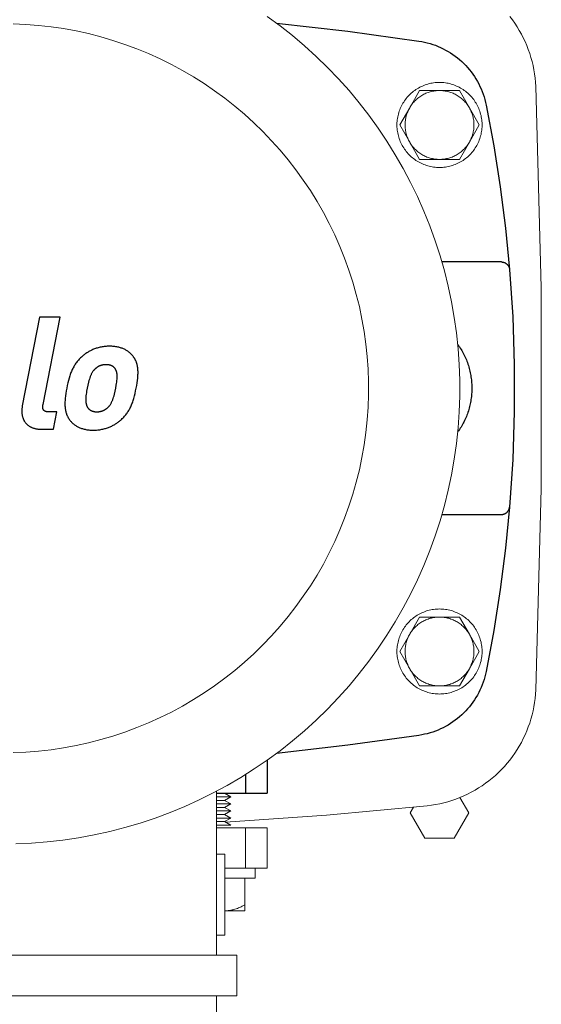
# Model space of a CAD drawing. Units: millimetres. Extents: x -1409 to 3648, y -2200 to 3276.
# Drawn here: x 834 to 963, y 2569 to 2812 of the extents above; entities that cross this region are included whole.
import ezdxf

# ---------------------------------------------------------------- set-up
doc = ezdxf.new("R2010")
doc.units = ezdxf.units.MM
for name, color, linetype, lineweight, true_color in [('Make2D$Visible$Curves$0', 254, 'Continuous', 0, 0xbebebe), ('Make2D$Visible$Curves$3DCPCOLOR253', 7, 'Continuous', 0, 0xadadad), ('Make2D$Visible$Curves$3DCPCOLOR254', 7, 'Continuous', 0, 0xd6d6d6)]:
    doc.layers.add(name, color=color, linetype=linetype, lineweight=lineweight, true_color=true_color)
for name, color, linetype, true_color in [('Make2D$Visible$Curves$1', 7, 'Continuous', 0x000000), ('Make2D$Visible$Curves$2', 7, 'Continuous', 0x000000), ('Make2D$Visible$Curves$3', 7, 'Continuous', 0x000000)]:
    doc.layers.add(name, color=color, linetype=linetype, true_color=true_color)

msp = doc.modelspace()

# ---------------------------------------------------------------- linework, layer by layer
at = {"layer": 'Make2D$Visible$Curves$0', "color": 126, "true_color": 0x008060}
for points in [[(832.34, 2630.74), (835.46, 2630.88), (838.58, 2631.12), (841.68, 2631.47), (844.77, 2631.93), (847.85, 2632.5), (850.9, 2633.17), (853.92, 2633.95), (856.92, 2634.83), (859.88, 2635.82), (862.81, 2636.91), (865.7, 2638.09), (868.55, 2639.38), (871.35, 2640.77), (874.1, 2642.25), (876.79, 2643.83), (879.43, 2645.5), (882.01, 2647.26), (884.53, 2649.11), (886.98, 2651.05), (889.37, 2653.07), (891.68, 2655.17), (893.92, 2657.35), (896.08, 2659.6), (898.16, 2661.93), (900.16, 2664.34), (902.07, 2666.8), (903.9, 2669.34), (905.64, 2671.93), (907.28, 2674.59), (908.84, 2677.3), (910.3, 2680.06), (911.66, 2682.87), (912.92, 2685.73), (914.09, 2688.63), (915.15, 2691.57), (916.11, 2694.54), (916.97, 2697.54), (917.72, 2700.58), (918.36, 2703.63), (918.9, 2706.71), (919.34, 2709.8), (919.66, 2712.91), (919.88, 2716.03), (919.99, 2719.15), (919.99, 2722.27), (919.88, 2725.4), (919.66, 2728.51), (919.34, 2731.62), (918.9, 2734.71), (918.36, 2737.79), (917.72, 2740.85), (916.97, 2743.88), (916.11, 2746.88), (915.15, 2749.86), (914.09, 2752.79), (912.92, 2755.69), (911.66, 2758.55), (910.3, 2761.36), (908.84, 2764.12), (907.28, 2766.83), (905.64, 2769.49), (903.9, 2772.08), (902.07, 2774.62), (900.16, 2777.09), (898.16, 2779.49), (896.08, 2781.82), (893.92, 2784.07), (891.68, 2786.25), (889.37, 2788.36), (886.98, 2790.37), (884.53, 2792.31), (882.01, 2794.16), (879.43, 2795.92), (876.79, 2797.59), (874.1, 2799.17), (871.35, 2800.65), (868.55, 2802.04), (865.7, 2803.33), (862.81, 2804.52), (859.88, 2805.61), (856.92, 2806.59), (853.92, 2807.47), (850.9, 2808.25), (847.85, 2808.92), (844.77, 2809.49), (841.68, 2809.95), (838.58, 2810.3), (835.46, 2810.55), (832.34, 2810.68)], [(832.93, 2608.25), (836.83, 2608.42), (840.72, 2608.72), (844.6, 2609.16), (848.47, 2609.74), (852.31, 2610.44), (856.12, 2611.29), (859.9, 2612.26), (863.65, 2613.36), (867.35, 2614.59), (871.01, 2615.95), (874.63, 2617.44), (878.18, 2619.05), (881.68, 2620.78), (885.12, 2622.64), (888.49, 2624.61), (891.79, 2626.7), (895.02, 2628.9), (898.16, 2631.21), (901.23, 2633.63), (904.21, 2636.16), (907.1, 2638.78), (909.89, 2641.51), (912.59, 2644.33), (915.2, 2647.24), (917.69, 2650.24), (920.09, 2653.33), (922.37, 2656.5), (924.54, 2659.74), (926.6, 2663.06), (928.55, 2666.45), (930.37, 2669.9), (932.07, 2673.41), (933.65, 2676.98), (935.11, 2680.61), (936.44, 2684.28), (937.64, 2688), (938.71, 2691.75), (939.65, 2695.54), (940.46, 2699.36), (941.13, 2703.21), (941.67, 2707.08), (942.08, 2710.96), (942.35, 2714.86), (942.48, 2718.76), (942.48, 2722.66), (942.35, 2726.57), (942.08, 2730.46), (941.67, 2734.35), (941.13, 2738.21), (940.46, 2742.06), (939.65, 2745.88), (938.71, 2749.67), (937.64, 2753.43), (936.44, 2757.14), (935.11, 2760.81), (933.65, 2764.44), (932.07, 2768.01), (930.37, 2771.52), (928.55, 2774.98), (926.6, 2778.36), (924.54, 2781.68), (922.37, 2784.93), (920.09, 2788.09), (917.69, 2791.18), (915.2, 2794.18), (912.59, 2797.09), (909.89, 2799.91), (907.1, 2802.64), (904.21, 2805.27), (901.23, 2807.79), (898.16, 2810.21), (895.02, 2812.52)], [(882.5, 2580.71), (882.5, 2621.21)], [(882.5, 2605.71), (884.5, 2605.71)], [(884.5, 2585.71), (884.5, 2605.71)], [(884.5, 2585.71), (882.5, 2585.71)], [(772.5, 2580.71), (887.5, 2580.71)], [(887.5, 2570.71), (887.5, 2580.71)], [(772.5, 2570.71), (887.5, 2570.71)], [(882.5, 2560.71), (882.5, 2570.71)]]:
    msp.add_lwpolyline(points, dxfattribs=at)
at = {"layer": 'Make2D$Visible$Curves$0', "color": 0}
for points in [[(937.5, 2796.21), (937.14, 2796.2), (936.78, 2796.19), (936.41, 2796.15), (936.05, 2796.11), (935.7, 2796.06), (935.34, 2795.99), (934.99, 2795.91), (934.64, 2795.81), (934.29, 2795.71), (933.95, 2795.59), (933.61, 2795.46), (933.27, 2795.32), (932.94, 2795.17), (932.62, 2795.01), (932.3, 2794.83), (931.99, 2794.65), (931.69, 2794.45), (931.39, 2794.25), (931.1, 2794.03), (930.81, 2793.81), (930.54, 2793.57), (930.27, 2793.33), (930.01, 2793.07), (929.76, 2792.81), (929.52, 2792.54), (929.29, 2792.26), (929.07, 2791.97), (928.86, 2791.68), (928.66, 2791.37), (928.47, 2791.07), (928.29, 2790.75), (928.12, 2790.43), (927.96, 2790.1), (927.82, 2789.77), (927.68, 2789.43), (927.56, 2789.09), (927.45, 2788.75), (927.35, 2788.4), (927.26, 2788.05), (927.19, 2787.69), (927.13, 2787.34), (927.08, 2786.98), (927.04, 2786.62), (927.01, 2786.25), (927, 2785.89), (927, 2785.53), (927.01, 2785.17), (927.04, 2784.81), (927.08, 2784.45), (927.13, 2784.09), (927.19, 2783.73), (927.26, 2783.37), (927.35, 2783.02), (927.45, 2782.67), (927.56, 2782.33), (927.68, 2781.99), (927.82, 2781.65), (927.96, 2781.32), (928.12, 2780.99), (928.29, 2780.67), (928.47, 2780.36), (928.66, 2780.05), (928.86, 2779.75), (929.07, 2779.45), (929.29, 2779.16), (929.52, 2778.88), (929.76, 2778.61), (930.01, 2778.35), (930.27, 2778.1), (930.54, 2777.85), (930.81, 2777.62), (931.1, 2777.39), (931.39, 2777.17), (931.69, 2776.97), (931.99, 2776.77), (932.3, 2776.59), (932.62, 2776.41), (932.94, 2776.25), (933.27, 2776.1), (933.61, 2775.96), (933.95, 2775.83), (934.29, 2775.71), (934.64, 2775.61), (934.99, 2775.52), (935.34, 2775.44), (935.7, 2775.37), (936.05, 2775.31), (936.41, 2775.27), (936.78, 2775.24), (937.14, 2775.22), (937.5, 2775.21)], [(937.5, 2775.21), (937.86, 2775.22), (938.22, 2775.24), (938.59, 2775.27), (938.95, 2775.31), (939.3, 2775.37), (939.66, 2775.44), (940.01, 2775.52), (940.36, 2775.61), (940.71, 2775.71), (941.05, 2775.83), (941.39, 2775.96), (941.73, 2776.1), (942.06, 2776.25), (942.38, 2776.41), (942.7, 2776.59), (943.01, 2776.77), (943.31, 2776.97), (943.61, 2777.17), (943.9, 2777.39), (944.19, 2777.62), (944.46, 2777.85), (944.73, 2778.1), (944.99, 2778.35), (945.24, 2778.61), (945.48, 2778.88), (945.71, 2779.16), (945.93, 2779.45), (946.14, 2779.75), (946.34, 2780.05), (946.53, 2780.36), (946.71, 2780.67), (946.88, 2780.99), (947.04, 2781.32), (947.18, 2781.65), (947.32, 2781.99), (947.44, 2782.33), (947.55, 2782.67), (947.65, 2783.02), (947.74, 2783.37), (947.81, 2783.73), (947.87, 2784.09), (947.92, 2784.45), (947.96, 2784.81), (947.99, 2785.17), (948, 2785.53), (948, 2785.89), (947.99, 2786.25), (947.96, 2786.62), (947.92, 2786.98), (947.87, 2787.34), (947.81, 2787.69), (947.74, 2788.05), (947.65, 2788.4), (947.55, 2788.75), (947.44, 2789.09), (947.32, 2789.43), (947.18, 2789.77), (947.04, 2790.1), (946.88, 2790.43), (946.71, 2790.75), (946.53, 2791.07), (946.34, 2791.37), (946.14, 2791.68), (945.93, 2791.97), (945.71, 2792.26), (945.48, 2792.54), (945.24, 2792.81), (944.99, 2793.07), (944.73, 2793.33), (944.46, 2793.57), (944.19, 2793.81), (943.9, 2794.03), (943.61, 2794.25), (943.31, 2794.45), (943.01, 2794.65), (942.7, 2794.83), (942.38, 2795.01), (942.06, 2795.17), (941.73, 2795.32), (941.39, 2795.46), (941.05, 2795.59), (940.71, 2795.71), (940.36, 2795.81), (940.01, 2795.91), (939.66, 2795.99), (939.3, 2796.06), (938.95, 2796.11), (938.59, 2796.15), (938.22, 2796.19), (937.86, 2796.2), (937.5, 2796.21)], [(937.5, 2666.21), (937.14, 2666.2), (936.78, 2666.19), (936.41, 2666.15), (936.05, 2666.11), (935.7, 2666.06), (935.34, 2665.99), (934.99, 2665.91), (934.64, 2665.81), (934.29, 2665.71), (933.95, 2665.59), (933.61, 2665.46), (933.27, 2665.32), (932.94, 2665.17), (932.62, 2665.01), (932.3, 2664.83), (931.99, 2664.65), (931.69, 2664.45), (931.39, 2664.25), (931.1, 2664.03), (930.81, 2663.81), (930.54, 2663.57), (930.27, 2663.33), (930.01, 2663.07), (929.76, 2662.81), (929.52, 2662.54), (929.29, 2662.26), (929.07, 2661.97), (928.86, 2661.68), (928.66, 2661.37), (928.47, 2661.07), (928.29, 2660.75), (928.12, 2660.43), (927.96, 2660.1), (927.82, 2659.77), (927.68, 2659.43), (927.56, 2659.09), (927.45, 2658.75), (927.35, 2658.4), (927.26, 2658.05), (927.19, 2657.69), (927.13, 2657.34), (927.08, 2656.98), (927.04, 2656.62), (927.01, 2656.25), (927, 2655.89), (927, 2655.53), (927.01, 2655.17), (927.04, 2654.81), (927.08, 2654.45), (927.13, 2654.09), (927.19, 2653.73), (927.26, 2653.37), (927.35, 2653.02), (927.45, 2652.67), (927.56, 2652.33), (927.68, 2651.99), (927.82, 2651.65), (927.96, 2651.32), (928.12, 2650.99), (928.29, 2650.67), (928.47, 2650.36), (928.66, 2650.05), (928.86, 2649.75), (929.07, 2649.45), (929.29, 2649.16), (929.52, 2648.88), (929.76, 2648.61), (930.01, 2648.35), (930.27, 2648.1), (930.54, 2647.85), (930.81, 2647.62), (931.1, 2647.39), (931.39, 2647.17), (931.69, 2646.97), (931.99, 2646.77), (932.3, 2646.59), (932.62, 2646.41), (932.94, 2646.25), (933.27, 2646.1), (933.61, 2645.96), (933.95, 2645.83), (934.29, 2645.71), (934.64, 2645.61), (934.99, 2645.52), (935.34, 2645.44), (935.7, 2645.37), (936.05, 2645.31), (936.41, 2645.27), (936.78, 2645.24), (937.14, 2645.22), (937.5, 2645.21)], [(937.5, 2645.21), (937.86, 2645.22), (938.22, 2645.24), (938.59, 2645.27), (938.95, 2645.31), (939.3, 2645.37), (939.66, 2645.44), (940.01, 2645.52), (940.36, 2645.61), (940.71, 2645.71), (941.05, 2645.83), (941.39, 2645.96), (941.73, 2646.1), (942.06, 2646.25), (942.38, 2646.41), (942.7, 2646.59), (943.01, 2646.77), (943.31, 2646.97), (943.61, 2647.17), (943.9, 2647.39), (944.19, 2647.62), (944.46, 2647.85), (944.73, 2648.1), (944.99, 2648.35), (945.24, 2648.61), (945.48, 2648.88), (945.71, 2649.16), (945.93, 2649.45), (946.14, 2649.75), (946.34, 2650.05), (946.53, 2650.36), (946.71, 2650.67), (946.88, 2650.99), (947.04, 2651.32), (947.18, 2651.65), (947.32, 2651.99), (947.44, 2652.33), (947.55, 2652.67), (947.65, 2653.02), (947.74, 2653.37), (947.81, 2653.73), (947.87, 2654.09), (947.92, 2654.45), (947.96, 2654.81), (947.99, 2655.17), (948, 2655.53), (948, 2655.89), (947.99, 2656.25), (947.96, 2656.62), (947.92, 2656.98), (947.87, 2657.34), (947.81, 2657.69), (947.74, 2658.05), (947.65, 2658.4), (947.55, 2658.75), (947.44, 2659.09), (947.32, 2659.43), (947.18, 2659.77), (947.04, 2660.1), (946.88, 2660.43), (946.71, 2660.75), (946.53, 2661.07), (946.34, 2661.37), (946.14, 2661.68), (945.93, 2661.97), (945.71, 2662.26), (945.48, 2662.54), (945.24, 2662.81), (944.99, 2663.07), (944.73, 2663.33), (944.46, 2663.57), (944.19, 2663.81), (943.9, 2664.03), (943.61, 2664.25), (943.31, 2664.45), (943.01, 2664.65), (942.7, 2664.83), (942.38, 2665.01), (942.06, 2665.17), (941.73, 2665.32), (941.39, 2665.46), (941.05, 2665.59), (940.71, 2665.71), (940.36, 2665.81), (940.01, 2665.91), (939.66, 2665.99), (939.3, 2666.06), (938.95, 2666.11), (938.59, 2666.15), (938.22, 2666.19), (937.86, 2666.2), (937.5, 2666.21)], [(882.5, 2620.71), (882.5, 2620.71)], [(884.48, 2620.71), (886, 2619.84)], [(882.5, 2619.84), (886, 2619.84)], [(882.5, 2618.96), (884.48, 2618.96)], [(886, 2619.84), (884.48, 2618.96)], [(884.48, 2618.96), (886, 2618.09)], [(882.5, 2618.09), (886, 2618.09)], [(882.5, 2617.21), (884.48, 2617.21)], [(882.5, 2616.34), (886, 2616.34)], [(886, 2618.09), (884.48, 2617.21)], [(884.48, 2617.21), (886, 2616.34)], [(886, 2616.34), (884.48, 2615.46)], [(882.5, 2615.46), (884.48, 2615.46)], [(882.5, 2614.59), (886, 2614.59)], [(882.5, 2613.71), (884.48, 2613.71)], [(884.48, 2615.46), (886, 2614.59)], [(886, 2614.59), (884.48, 2613.71)], [(884.48, 2613.71), (886, 2612.84)], [(882.5, 2612.84), (886, 2612.84)], [(889.5, 2599.71), (889.5, 2593.18)], [(884.75, 2591.71), (884.62, 2591.71), (884.5, 2591.72)], [(884.5, 2591.71), (884.75, 2591.71)], [(889.5, 2593.18), (889.17, 2593), (888.85, 2592.83), (888.54, 2592.67), (888.23, 2592.53), (887.93, 2592.39), (887.63, 2592.28), (887.33, 2592.17), (887.04, 2592.07), (886.75, 2591.99), (886.6, 2591.95), (886.46, 2591.91), (886.32, 2591.88), (886.17, 2591.85), (886.03, 2591.83), (885.89, 2591.8), (885.75, 2591.78), (885.6, 2591.76), (885.46, 2591.75), (885.32, 2591.73), (885.18, 2591.72), (885.04, 2591.72), (884.89, 2591.71), (884.75, 2591.71)], [(884.75, 2591.71), (889.5, 2591.71)], [(889.5, 2591.71), (889.5, 2593.18)]]:
    msp.add_lwpolyline(points, dxfattribs=at)
at = {"layer": 'Make2D$Visible$Curves$1', "color": 251, "true_color": 0x545454}
for points in [[(897.3, 2810.86), (914.9, 2808.87), (932.44, 2806.43)], [(932.44, 2806.43), (933.13, 2806.31), (933.81, 2806.17), (934.49, 2806), (935.16, 2805.81), (935.82, 2805.6), (936.48, 2805.37), (937.13, 2805.11), (937.77, 2804.83), (938.39, 2804.53), (939.01, 2804.2), (939.62, 2803.86), (940.21, 2803.49), (940.79, 2803.11), (941.36, 2802.7), (941.91, 2802.27), (942.45, 2801.83), (942.97, 2801.37), (943.47, 2800.88), (943.96, 2800.39), (944.43, 2799.87), (944.88, 2799.34), (945.31, 2798.79), (945.73, 2798.23), (946.12, 2797.66), (946.49, 2797.07), (946.85, 2796.47), (947.18, 2795.85), (947.49, 2795.23), (947.77, 2794.59), (948.04, 2793.95), (948.28, 2793.29), (948.5, 2792.63), (948.7, 2791.96), (948.87, 2791.29), (949.02, 2790.61)], [(949.02, 2790.61), (950.9, 2780.53), (952.49, 2770.41), (953.78, 2760.24), (954.78, 2750.04)], [(952.79, 2751.88), (938.1, 2751.88)], [(952.79, 2751.88), (952.86, 2751.88), (952.93, 2751.87), (953, 2751.87), (953.06, 2751.86), (953.13, 2751.85), (953.2, 2751.83), (953.27, 2751.82), (953.33, 2751.8), (953.4, 2751.78), (953.47, 2751.76), (953.53, 2751.73), (953.59, 2751.71), (953.66, 2751.68), (953.72, 2751.65), (953.78, 2751.61), (953.84, 2751.58), (953.9, 2751.54), (953.95, 2751.5), (954.01, 2751.46), (954.06, 2751.42), (954.12, 2751.37), (954.17, 2751.33), (954.22, 2751.28), (954.26, 2751.23), (954.31, 2751.18), (954.35, 2751.12), (954.4, 2751.07), (954.44, 2751.01), (954.47, 2750.95), (954.51, 2750.89), (954.55, 2750.83), (954.58, 2750.77), (954.61, 2750.71), (954.63, 2750.65), (954.66, 2750.58), (954.68, 2750.52), (954.7, 2750.45), (954.72, 2750.38), (954.74, 2750.32), (954.75, 2750.25), (954.77, 2750.18), (954.77, 2750.11), (954.78, 2750.04)], [(954.78, 2750.04), (955.56, 2738.32), (955.95, 2726.58), (955.95, 2714.84), (955.56, 2703.1), (954.78, 2691.38)], [(941.98, 2731.47), (942.2, 2731.19), (942.41, 2730.9), (942.61, 2730.61), (942.81, 2730.31), (943, 2730), (943.18, 2729.69), (943.36, 2729.37), (943.53, 2729.05), (943.69, 2728.72), (943.85, 2728.39), (943.99, 2728.06), (944.14, 2727.72), (944.27, 2727.37), (944.4, 2727.03), (944.52, 2726.68), (944.63, 2726.33), (944.74, 2725.98), (944.83, 2725.62), (944.92, 2725.27), (945.01, 2724.91), (945.08, 2724.55), (945.15, 2724.2), (945.21, 2723.84), (945.27, 2723.49), (945.32, 2723.13), (945.36, 2722.78), (945.39, 2722.43), (945.42, 2722.08), (945.44, 2721.74), (945.45, 2721.39), (945.47, 2720.71)], [(945.47, 2720.71), (945.45, 2720.03), (945.44, 2719.69), (945.42, 2719.34), (945.39, 2718.99), (945.36, 2718.64), (945.32, 2718.29), (945.27, 2717.93), (945.21, 2717.58), (945.15, 2717.22), (945.08, 2716.87), (945.01, 2716.51), (944.92, 2716.16), (944.83, 2715.8), (944.74, 2715.45), (944.63, 2715.09), (944.52, 2714.74), (944.4, 2714.4), (944.27, 2714.05), (944.14, 2713.71), (943.99, 2713.37), (943.85, 2713.03), (943.69, 2712.7), (943.53, 2712.37), (943.36, 2712.05), (943.18, 2711.73), (943, 2711.42), (942.81, 2711.11), (942.61, 2710.81), (942.41, 2710.52), (942.2, 2710.23), (941.98, 2709.95)], [(954.78, 2691.38), (953.78, 2681.18), (952.49, 2671.01), (950.9, 2660.89), (949.02, 2650.81)], [(952.79, 2689.54), (952.86, 2689.55), (952.93, 2689.55), (953, 2689.56), (953.06, 2689.56), (953.13, 2689.57), (953.2, 2689.59), (953.27, 2689.6), (953.33, 2689.62), (953.4, 2689.64), (953.47, 2689.66), (953.53, 2689.69), (953.59, 2689.71), (953.66, 2689.74), (953.72, 2689.77), (953.78, 2689.81), (953.84, 2689.84), (953.9, 2689.88), (953.95, 2689.92), (954.01, 2689.96), (954.06, 2690), (954.12, 2690.05), (954.17, 2690.1), (954.22, 2690.14), (954.26, 2690.2), (954.31, 2690.25), (954.35, 2690.3), (954.4, 2690.36), (954.44, 2690.41), (954.47, 2690.47), (954.51, 2690.53), (954.55, 2690.59), (954.58, 2690.65), (954.61, 2690.71), (954.63, 2690.78), (954.66, 2690.84), (954.68, 2690.91), (954.7, 2690.97), (954.72, 2691.04), (954.74, 2691.11), (954.75, 2691.17), (954.77, 2691.24), (954.77, 2691.31), (954.78, 2691.38)], [(938.1, 2689.54), (952.79, 2689.54)], [(949.02, 2650.81), (948.87, 2650.13), (948.7, 2649.46), (948.5, 2648.79), (948.28, 2648.13), (948.04, 2647.47), (947.77, 2646.83), (947.49, 2646.19), (947.18, 2645.57), (946.85, 2644.96), (946.49, 2644.35), (946.12, 2643.77), (945.73, 2643.19), (945.31, 2642.63), (944.88, 2642.08), (944.43, 2641.55), (943.96, 2641.04), (943.47, 2640.54), (942.97, 2640.06), (942.45, 2639.59), (941.91, 2639.15), (941.36, 2638.72), (940.79, 2638.32), (940.21, 2637.93), (939.62, 2637.56), (939.01, 2637.22), (938.39, 2636.89), (937.77, 2636.59), (937.13, 2636.31), (936.48, 2636.06), (935.82, 2635.82), (935.16, 2635.61), (934.49, 2635.42), (933.81, 2635.26), (933.13, 2635.11), (932.44, 2635)], [(932.44, 2635), (914.9, 2632.55), (897.3, 2630.56)]]:
    msp.add_lwpolyline(points, dxfattribs=at)
at = {"layer": 'Make2D$Visible$Curves$2', "color": 7, "true_color": 0xffffff}
for points in [[(838.82, 2738.26), (834.57, 2716.38)], [(843.87, 2738.26), (838.82, 2738.26)], [(839.68, 2716.69), (843.87, 2738.26)], [(856.09, 2731.07), (855.81, 2731.07), (855.54, 2731.06), (855.27, 2731.04), (855.01, 2731.02), (854.74, 2730.99), (854.49, 2730.95), (854.24, 2730.91), (853.99, 2730.87), (853.74, 2730.82), (853.51, 2730.76), (853.27, 2730.7), (853.04, 2730.63), (852.82, 2730.56), (852.59, 2730.48), (852.38, 2730.4), (852.16, 2730.32), (851.96, 2730.23), (851.75, 2730.14), (851.55, 2730.05), (851.36, 2729.95), (851.17, 2729.85), (850.98, 2729.74), (850.8, 2729.64), (850.62, 2729.53), (850.45, 2729.42), (850.28, 2729.3), (850.11, 2729.19), (849.95, 2729.07), (849.8, 2728.95), (849.64, 2728.83), (849.5, 2728.71), (849.35, 2728.58)], [(861.9, 2728.58), (861.81, 2728.71), (861.71, 2728.83), (861.6, 2728.95), (861.49, 2729.07), (861.38, 2729.19), (861.26, 2729.3), (861.13, 2729.42), (861, 2729.53), (860.86, 2729.64), (860.72, 2729.74), (860.57, 2729.85), (860.42, 2729.95), (860.26, 2730.05), (860.1, 2730.14), (859.93, 2730.23), (859.75, 2730.32), (859.57, 2730.4), (859.38, 2730.48), (859.19, 2730.56), (858.99, 2730.63), (858.78, 2730.7), (858.57, 2730.76), (858.35, 2730.82), (858.12, 2730.87), (857.89, 2730.91), (857.65, 2730.95), (857.41, 2730.99), (857.16, 2731.02), (856.9, 2731.04), (856.64, 2731.06), (856.37, 2731.07), (856.09, 2731.07)], [(849.35, 2728.58), (849.15, 2728.4), (848.96, 2728.22), (848.77, 2728.04), (848.59, 2727.85), (848.41, 2727.66), (848.25, 2727.46), (848.09, 2727.27), (847.93, 2727.07), (847.78, 2726.86), (847.64, 2726.65), (847.5, 2726.44), (847.37, 2726.22), (847.24, 2726), (847.12, 2725.78), (847, 2725.55), (846.89, 2725.31), (846.78, 2725.07), (846.68, 2724.83), (846.57, 2724.57), (846.48, 2724.32), (846.38, 2724.06), (846.29, 2723.79), (846.12, 2723.23), (845.96, 2722.65), (845.81, 2722.04), (845.67, 2721.4), (845.54, 2720.73)], [(862.67, 2720.73), (862.79, 2721.4), (862.9, 2722.04), (862.99, 2722.65), (863.05, 2723.23), (863.08, 2723.51), (863.1, 2723.79), (863.11, 2724.06), (863.12, 2724.32), (863.13, 2724.57), (863.12, 2724.83), (863.11, 2725.07), (863.1, 2725.31), (863.08, 2725.55), (863.05, 2725.78), (863.01, 2726), (862.97, 2726.22), (862.92, 2726.44), (862.9, 2726.55), (862.87, 2726.65), (862.84, 2726.76), (862.81, 2726.86), (862.77, 2726.96), (862.74, 2727.07), (862.7, 2727.17), (862.66, 2727.27), (862.62, 2727.36), (862.58, 2727.46), (862.53, 2727.56), (862.48, 2727.66), (862.43, 2727.75), (862.38, 2727.85), (862.33, 2727.94), (862.28, 2728.04), (862.22, 2728.13), (862.16, 2728.22), (862.1, 2728.31), (862.04, 2728.4), (861.97, 2728.49), (861.9, 2728.58)], [(852.7, 2725.63), (852.65, 2725.58), (852.59, 2725.53), (852.53, 2725.48), (852.48, 2725.42), (852.42, 2725.37), (852.37, 2725.31), (852.32, 2725.26), (852.27, 2725.2), (852.22, 2725.14), (852.17, 2725.09), (852.12, 2725.03), (852.08, 2724.97), (851.99, 2724.84), (851.9, 2724.72), (851.82, 2724.58), (851.74, 2724.45), (851.66, 2724.31), (851.59, 2724.17), (851.52, 2724.03), (851.45, 2723.88), (851.39, 2723.73), (851.33, 2723.57), (851.27, 2723.42), (851.21, 2723.26), (851.11, 2722.93), (851.01, 2722.59), (850.91, 2722.23), (850.74, 2721.5), (850.59, 2720.73)], [(855.21, 2726.52), (855.11, 2726.52), (855.02, 2726.52), (854.93, 2726.51), (854.84, 2726.51), (854.75, 2726.5), (854.66, 2726.49), (854.58, 2726.48), (854.49, 2726.46), (854.4, 2726.45), (854.32, 2726.43), (854.24, 2726.41), (854.16, 2726.39), (854.08, 2726.37), (854, 2726.35), (853.92, 2726.32), (853.84, 2726.29), (853.76, 2726.26), (853.69, 2726.23), (853.61, 2726.2), (853.54, 2726.17), (853.46, 2726.13), (853.39, 2726.09), (853.32, 2726.05), (853.25, 2726.01), (853.18, 2725.97), (853.11, 2725.93), (853.04, 2725.88), (852.97, 2725.83), (852.9, 2725.78), (852.84, 2725.73), (852.77, 2725.68), (852.7, 2725.63)], [(857.4, 2725.63), (857.36, 2725.68), (857.31, 2725.73), (857.27, 2725.78), (857.22, 2725.83), (857.17, 2725.88), (857.11, 2725.93), (857.06, 2725.97), (857.01, 2726.01), (856.95, 2726.05), (856.89, 2726.09), (856.83, 2726.13), (856.77, 2726.17), (856.71, 2726.2), (856.64, 2726.23), (856.58, 2726.26), (856.51, 2726.29), (856.44, 2726.32), (856.37, 2726.35), (856.3, 2726.37), (856.22, 2726.39), (856.15, 2726.41), (856.07, 2726.43), (855.99, 2726.45), (855.91, 2726.46), (855.83, 2726.48), (855.75, 2726.49), (855.66, 2726.5), (855.57, 2726.51), (855.49, 2726.51), (855.39, 2726.52), (855.3, 2726.52), (855.21, 2726.52)], [(857.62, 2720.73), (857.76, 2721.5), (857.82, 2721.87), (857.88, 2722.23), (857.92, 2722.59), (857.95, 2722.93), (857.97, 2723.09), (857.97, 2723.26), (857.98, 2723.42), (857.98, 2723.57), (857.98, 2723.73), (857.97, 2723.88), (857.97, 2724.03), (857.95, 2724.17), (857.93, 2724.31), (857.92, 2724.38), (857.91, 2724.45), (857.9, 2724.52), (857.88, 2724.58), (857.87, 2724.65), (857.85, 2724.72), (857.83, 2724.78), (857.82, 2724.84), (857.79, 2724.9), (857.77, 2724.97), (857.75, 2725.03), (857.73, 2725.09), (857.7, 2725.14), (857.67, 2725.2), (857.64, 2725.26), (857.62, 2725.31), (857.58, 2725.37), (857.55, 2725.42), (857.52, 2725.48), (857.48, 2725.53), (857.44, 2725.58), (857.4, 2725.63)], [(845.54, 2720.73), (845.41, 2720.05), (845.3, 2719.41), (845.22, 2718.79), (845.15, 2718.21), (845.12, 2717.92), (845.1, 2717.65), (845.09, 2717.38), (845.08, 2717.11), (845.07, 2716.86), (845.08, 2716.6), (845.09, 2716.36), (845.1, 2716.12), (845.12, 2715.88), (845.15, 2715.65), (845.19, 2715.42), (845.23, 2715.2), (845.27, 2714.98), (845.3, 2714.88), (845.33, 2714.77), (845.36, 2714.67), (845.39, 2714.56), (845.43, 2714.46), (845.46, 2714.36), (845.5, 2714.26), (845.54, 2714.16), (845.58, 2714.06), (845.62, 2713.96), (845.67, 2713.86), (845.72, 2713.77), (845.76, 2713.67), (845.82, 2713.58), (845.87, 2713.48), (845.92, 2713.39), (845.98, 2713.3), (846.04, 2713.2), (846.1, 2713.11), (846.16, 2713.02), (846.23, 2712.93), (846.3, 2712.84)], [(850.59, 2720.73), (850.44, 2719.96), (850.38, 2719.59), (850.33, 2719.22), (850.28, 2718.87), (850.25, 2718.52), (850.24, 2718.36), (850.23, 2718.19), (850.22, 2718.03), (850.22, 2717.87), (850.22, 2717.71), (850.23, 2717.56), (850.24, 2717.41), (850.25, 2717.26), (850.27, 2717.12), (850.28, 2717.05), (850.29, 2716.98), (850.3, 2716.91), (850.32, 2716.85), (850.33, 2716.78), (850.35, 2716.71), (850.37, 2716.65), (850.38, 2716.58), (850.4, 2716.52), (850.43, 2716.46), (850.45, 2716.4), (850.47, 2716.34), (850.5, 2716.28), (850.53, 2716.22), (850.55, 2716.16), (850.58, 2716.11), (850.61, 2716.05), (850.65, 2716), (850.68, 2715.95), (850.72, 2715.89), (850.75, 2715.84), (850.79, 2715.79)], [(855.49, 2715.79), (855.55, 2715.84), (855.61, 2715.89), (855.67, 2715.95), (855.72, 2716), (855.77, 2716.05), (855.83, 2716.11), (855.88, 2716.16), (855.93, 2716.22), (855.98, 2716.28), (856.03, 2716.34), (856.07, 2716.4), (856.12, 2716.46), (856.21, 2716.58), (856.3, 2716.71), (856.38, 2716.85), (856.46, 2716.98), (856.54, 2717.12), (856.61, 2717.26), (856.68, 2717.41), (856.75, 2717.56), (856.81, 2717.71), (856.87, 2717.87), (856.93, 2718.03), (856.99, 2718.19), (857.1, 2718.52), (857.2, 2718.87), (857.29, 2719.22), (857.46, 2719.96), (857.62, 2720.73)], [(858.84, 2712.84), (859.05, 2713.02), (859.24, 2713.2), (859.43, 2713.39), (859.61, 2713.58), (859.78, 2713.77), (859.95, 2713.96), (860.11, 2714.16), (860.27, 2714.36), (860.42, 2714.56), (860.56, 2714.77), (860.7, 2714.98), (860.83, 2715.2), (860.96, 2715.42), (861.08, 2715.65), (861.2, 2715.88), (861.31, 2716.12), (861.42, 2716.36), (861.52, 2716.6), (861.63, 2716.86), (861.72, 2717.11), (861.82, 2717.38), (861.91, 2717.65), (862.08, 2718.21), (862.24, 2718.79), (862.39, 2719.41), (862.53, 2720.05), (862.67, 2720.73)], [(834.57, 2716.38), (834.55, 2716.24), (834.52, 2716.11), (834.5, 2715.97), (834.49, 2715.84), (834.47, 2715.7), (834.46, 2715.57), (834.45, 2715.44), (834.45, 2715.3), (834.44, 2715.17), (834.44, 2715.04), (834.44, 2714.91), (834.45, 2714.77), (834.46, 2714.64), (834.47, 2714.52), (834.48, 2714.39), (834.5, 2714.26), (834.52, 2714.13), (834.54, 2714.01), (834.57, 2713.88), (834.59, 2713.76), (834.63, 2713.64), (834.66, 2713.52), (834.7, 2713.4), (834.74, 2713.28), (834.79, 2713.17), (834.83, 2713.05), (834.89, 2712.94), (834.94, 2712.83), (835, 2712.72), (835.06, 2712.61), (835.12, 2712.51), (835.19, 2712.4), (835.26, 2712.3), (835.34, 2712.2), (835.42, 2712.11), (835.5, 2712.01), (835.59, 2711.92), (835.67, 2711.83), (835.77, 2711.74), (835.86, 2711.66), (835.96, 2711.58), (836.07, 2711.5), (836.18, 2711.42), (836.29, 2711.35), (836.4, 2711.28), (836.52, 2711.21), (836.64, 2711.15), (836.77, 2711.09), (836.9, 2711.03), (837.04, 2710.97), (837.18, 2710.92), (837.32, 2710.87), (837.46, 2710.83), (837.62, 2710.79), (837.77, 2710.75), (837.93, 2710.72), (838.09, 2710.69), (838.26, 2710.66), (838.43, 2710.64), (838.61, 2710.62), (838.79, 2710.6), (838.97, 2710.59), (839.16, 2710.59), (839.35, 2710.59)], [(841.11, 2714.86), (841, 2714.86), (840.88, 2714.87), (840.83, 2714.87), (840.78, 2714.88), (840.73, 2714.88), (840.67, 2714.89), (840.63, 2714.9), (840.58, 2714.91), (840.53, 2714.92), (840.49, 2714.93), (840.44, 2714.94), (840.4, 2714.95), (840.36, 2714.96), (840.32, 2714.98), (840.28, 2714.99), (840.24, 2715.01), (840.2, 2715.03), (840.17, 2715.04), (840.13, 2715.06), (840.12, 2715.07), (840.1, 2715.08), (840.08, 2715.09), (840.07, 2715.1), (840.05, 2715.11), (840.04, 2715.12), (840.02, 2715.13), (840.01, 2715.14), (839.99, 2715.16), (839.98, 2715.17), (839.96, 2715.18), (839.95, 2715.19), (839.94, 2715.2), (839.92, 2715.22), (839.91, 2715.23), (839.9, 2715.24), (839.89, 2715.25), (839.87, 2715.27), (839.86, 2715.28), (839.85, 2715.29), (839.84, 2715.31), (839.83, 2715.32), (839.82, 2715.34), (839.81, 2715.35), (839.8, 2715.37), (839.79, 2715.38), (839.78, 2715.4), (839.77, 2715.41), (839.76, 2715.43), (839.75, 2715.44), (839.74, 2715.46), (839.74, 2715.48), (839.73, 2715.49), (839.72, 2715.51), (839.71, 2715.53), (839.71, 2715.55), (839.69, 2715.58), (839.68, 2715.62), (839.67, 2715.65), (839.66, 2715.69), (839.65, 2715.73), (839.64, 2715.77), (839.64, 2715.81), (839.63, 2715.85), (839.63, 2715.89), (839.62, 2715.94), (839.62, 2715.98), (839.62, 2716.03), (839.62, 2716.07), (839.62, 2716.12), (839.62, 2716.17), (839.62, 2716.21), (839.62, 2716.26), (839.63, 2716.36), (839.65, 2716.47), (839.66, 2716.58), (839.68, 2716.69)], [(850.79, 2715.79), (850.84, 2715.74), (850.88, 2715.69), (850.93, 2715.64), (850.98, 2715.59), (851.03, 2715.54), (851.08, 2715.5), (851.13, 2715.45), (851.19, 2715.41), (851.24, 2715.37), (851.3, 2715.33), (851.36, 2715.29), (851.42, 2715.26), (851.48, 2715.22), (851.54, 2715.19), (851.6, 2715.16), (851.67, 2715.13), (851.74, 2715.1), (851.81, 2715.08), (851.88, 2715.05), (851.95, 2715.03), (852.02, 2715.01), (852.1, 2714.99), (852.17, 2714.97), (852.25, 2714.96), (852.33, 2714.94), (852.42, 2714.93), (852.5, 2714.92), (852.59, 2714.92), (852.68, 2714.91), (852.77, 2714.9), (852.86, 2714.9), (852.95, 2714.9)], [(852.95, 2714.9), (853.05, 2714.9), (853.14, 2714.9), (853.23, 2714.91), (853.32, 2714.92), (853.41, 2714.92), (853.5, 2714.93), (853.59, 2714.94), (853.68, 2714.96), (853.76, 2714.97), (853.85, 2714.99), (853.93, 2715.01), (854.02, 2715.03), (854.1, 2715.05), (854.18, 2715.08), (854.26, 2715.1), (854.34, 2715.13), (854.42, 2715.16), (854.5, 2715.19), (854.57, 2715.22), (854.65, 2715.26), (854.73, 2715.29), (854.8, 2715.33), (854.87, 2715.37), (854.95, 2715.41), (855.02, 2715.45), (855.09, 2715.5), (855.16, 2715.54), (855.23, 2715.59), (855.29, 2715.64), (855.36, 2715.69), (855.43, 2715.74), (855.49, 2715.79)], [(843.06, 2714.86), (841.11, 2714.86)], [(842.23, 2710.59), (843.06, 2714.86)], [(839.35, 2710.59), (842.23, 2710.59)], [(846.3, 2712.84), (846.39, 2712.72), (846.49, 2712.6), (846.59, 2712.47), (846.7, 2712.35), (846.82, 2712.24), (846.94, 2712.12), (847.06, 2712.01), (847.19, 2711.89), (847.33, 2711.79), (847.47, 2711.68), (847.61, 2711.57), (847.77, 2711.47), (847.92, 2711.38), (848.09, 2711.28), (848.26, 2711.19), (848.43, 2711.1), (848.61, 2711.02), (848.8, 2710.94), (848.99, 2710.86), (849.19, 2710.79), (849.39, 2710.73), (849.6, 2710.66), (849.82, 2710.61), (850.04, 2710.56), (850.27, 2710.51), (850.51, 2710.47), (850.75, 2710.43), (851, 2710.41), (851.26, 2710.38), (851.52, 2710.37), (851.79, 2710.36), (852.07, 2710.35)], [(852.07, 2710.35), (852.35, 2710.36), (852.62, 2710.37), (852.89, 2710.38), (853.16, 2710.41), (853.42, 2710.43), (853.67, 2710.47), (853.93, 2710.51), (854.18, 2710.56), (854.42, 2710.61), (854.66, 2710.66), (854.9, 2710.73), (855.13, 2710.79), (855.36, 2710.86), (855.58, 2710.94), (855.8, 2711.02), (856.01, 2711.1), (856.23, 2711.19), (856.43, 2711.28), (856.63, 2711.38), (856.83, 2711.47), (857.02, 2711.57), (857.21, 2711.68), (857.39, 2711.79), (857.57, 2711.89), (857.75, 2712.01), (857.92, 2712.12), (858.08, 2712.24), (858.25, 2712.35), (858.4, 2712.47), (858.55, 2712.6), (858.7, 2712.72), (858.84, 2712.84)]]:
    msp.add_lwpolyline(points, dxfattribs=at)
at = {"layer": 'Make2D$Visible$Curves$3', "color": 9, "true_color": 0xbbbbbb}
for points in [[(895, 2628.89), (895, 2620.71)], [(889.6, 2625.3), (889.6, 2620.71)], [(882.5, 2620.71), (889.6, 2620.71)], [(889.6, 2620.71), (895, 2620.71)]]:
    msp.add_lwpolyline(points, dxfattribs=at)
at = {"layer": 'Make2D$Visible$Curves$3DCPCOLOR253', "color": 0}
for points in [[(930.14, 2789.96), (930.29, 2790.21), (930.44, 2790.45), (930.61, 2790.68), (930.78, 2790.91), (930.96, 2791.14), (931.14, 2791.36), (931.34, 2791.57), (931.54, 2791.77), (931.75, 2791.97), (931.96, 2792.16), (932.18, 2792.34), (932.41, 2792.52), (932.64, 2792.69), (932.88, 2792.85), (933.13, 2793), (933.37, 2793.14), (933.63, 2793.28), (933.89, 2793.4), (934.15, 2793.52), (934.41, 2793.63), (934.68, 2793.73), (934.96, 2793.82), (935.23, 2793.9), (935.51, 2793.97), (935.79, 2794.04), (936.07, 2794.09), (936.35, 2794.13), (936.64, 2794.17), (936.93, 2794.19), (937.21, 2794.21), (937.5, 2794.21)], [(932.59, 2794.21), (930.14, 2789.96)], [(937.5, 2794.21), (932.59, 2794.21)], [(937.5, 2794.21), (937.79, 2794.21), (938.07, 2794.19), (938.36, 2794.17), (938.65, 2794.13), (938.93, 2794.09), (939.21, 2794.04), (939.49, 2793.97), (939.77, 2793.9), (940.04, 2793.82), (940.32, 2793.73), (940.59, 2793.63), (940.85, 2793.52), (941.11, 2793.4), (941.37, 2793.28), (941.63, 2793.14), (941.87, 2793), (942.12, 2792.85), (942.36, 2792.69), (942.59, 2792.52), (942.82, 2792.34), (943.04, 2792.16), (943.25, 2791.97), (943.46, 2791.77), (943.66, 2791.57), (943.86, 2791.36), (944.04, 2791.14), (944.22, 2790.91), (944.39, 2790.68), (944.56, 2790.45), (944.71, 2790.21), (944.86, 2789.96)], [(942.41, 2794.21), (937.5, 2794.21)], [(944.86, 2789.96), (942.41, 2794.21)], [(930.14, 2789.96), (927.69, 2785.71)], [(929, 2785.71), (929, 2785.99), (929.02, 2786.27), (929.04, 2786.54), (929.07, 2786.82), (929.11, 2787.1), (929.16, 2787.37), (929.22, 2787.64), (929.29, 2787.91), (929.37, 2788.18), (929.45, 2788.44), (929.54, 2788.71), (929.65, 2788.96), (929.76, 2789.22), (929.88, 2789.47), (930, 2789.72), (930.14, 2789.96)], [(944.86, 2789.96), (945, 2789.72), (945.12, 2789.47), (945.24, 2789.22), (945.35, 2788.96), (945.46, 2788.71), (945.55, 2788.44), (945.63, 2788.18), (945.71, 2787.91), (945.78, 2787.64), (945.84, 2787.37), (945.89, 2787.1), (945.93, 2786.82), (945.96, 2786.54), (945.98, 2786.27), (946, 2785.99), (946, 2785.71)], [(947.31, 2785.71), (944.86, 2789.96)], [(927.69, 2785.71), (930.14, 2781.46)], [(930.14, 2781.46), (930, 2781.7), (929.88, 2781.95), (929.76, 2782.2), (929.65, 2782.46), (929.54, 2782.72), (929.45, 2782.98), (929.37, 2783.24), (929.29, 2783.51), (929.22, 2783.78), (929.16, 2784.05), (929.11, 2784.33), (929.07, 2784.6), (929.04, 2784.88), (929.02, 2785.16), (929, 2785.43), (929, 2785.71)], [(946, 2785.71), (946, 2785.43), (945.98, 2785.16), (945.96, 2784.88), (945.93, 2784.6), (945.89, 2784.33), (945.84, 2784.05), (945.78, 2783.78), (945.71, 2783.51), (945.63, 2783.24), (945.55, 2782.98), (945.46, 2782.72), (945.35, 2782.46), (945.24, 2782.2), (945.12, 2781.95), (945, 2781.7), (944.86, 2781.46)], [(944.86, 2781.46), (947.31, 2785.71)], [(937.5, 2777.21), (937.21, 2777.22), (936.93, 2777.23), (936.64, 2777.25), (936.35, 2777.29), (936.07, 2777.33), (935.79, 2777.39), (935.51, 2777.45), (935.23, 2777.52), (934.96, 2777.6), (934.68, 2777.69), (934.41, 2777.79), (934.15, 2777.9), (933.89, 2778.02), (933.63, 2778.14), (933.37, 2778.28), (933.13, 2778.42), (932.88, 2778.57), (932.64, 2778.73), (932.41, 2778.9), (932.18, 2779.08), (931.96, 2779.26), (931.75, 2779.45), (931.54, 2779.65), (931.34, 2779.85), (931.14, 2780.07), (930.96, 2780.28), (930.78, 2780.51), (930.61, 2780.74), (930.44, 2780.97), (930.29, 2781.21), (930.14, 2781.46)], [(930.14, 2781.46), (932.59, 2777.21)], [(944.86, 2781.46), (944.71, 2781.21), (944.56, 2780.97), (944.39, 2780.74), (944.22, 2780.51), (944.04, 2780.28), (943.86, 2780.07), (943.66, 2779.85), (943.46, 2779.65), (943.25, 2779.45), (943.04, 2779.26), (942.82, 2779.08), (942.59, 2778.9), (942.36, 2778.73), (942.12, 2778.57), (941.87, 2778.42), (941.63, 2778.28), (941.37, 2778.14), (941.11, 2778.02), (940.85, 2777.9), (940.59, 2777.79), (940.32, 2777.69), (940.04, 2777.6), (939.77, 2777.52), (939.49, 2777.45), (939.21, 2777.39), (938.93, 2777.33), (938.65, 2777.29), (938.36, 2777.25), (938.07, 2777.23), (937.79, 2777.22), (937.5, 2777.21)], [(942.41, 2777.21), (944.86, 2781.46)], [(932.59, 2777.21), (937.5, 2777.21)], [(937.5, 2777.21), (942.41, 2777.21)], [(930.14, 2659.96), (930.29, 2660.21), (930.44, 2660.45), (930.61, 2660.68), (930.78, 2660.91), (930.96, 2661.14), (931.14, 2661.36), (931.34, 2661.57), (931.54, 2661.77), (931.75, 2661.97), (931.96, 2662.16), (932.18, 2662.34), (932.41, 2662.52), (932.64, 2662.69), (932.88, 2662.85), (933.13, 2663), (933.37, 2663.14), (933.63, 2663.28), (933.89, 2663.4), (934.15, 2663.52), (934.41, 2663.63), (934.68, 2663.73), (934.96, 2663.82), (935.23, 2663.9), (935.51, 2663.97), (935.79, 2664.04), (936.07, 2664.09), (936.35, 2664.13), (936.64, 2664.17), (936.93, 2664.19), (937.21, 2664.21), (937.5, 2664.21)], [(932.59, 2664.21), (930.14, 2659.96)], [(937.5, 2664.21), (932.59, 2664.21)], [(937.5, 2664.21), (937.79, 2664.21), (938.07, 2664.19), (938.36, 2664.17), (938.65, 2664.13), (938.93, 2664.09), (939.21, 2664.04), (939.49, 2663.97), (939.77, 2663.9), (940.04, 2663.82), (940.32, 2663.73), (940.59, 2663.63), (940.85, 2663.52), (941.11, 2663.4), (941.37, 2663.28), (941.63, 2663.14), (941.87, 2663), (942.12, 2662.85), (942.36, 2662.69), (942.59, 2662.52), (942.82, 2662.34), (943.04, 2662.16), (943.25, 2661.97), (943.46, 2661.77), (943.66, 2661.57), (943.86, 2661.36), (944.04, 2661.14), (944.22, 2660.91), (944.39, 2660.68), (944.56, 2660.45), (944.71, 2660.21), (944.86, 2659.96)], [(942.41, 2664.21), (937.5, 2664.21)], [(944.86, 2659.96), (942.41, 2664.21)], [(930.14, 2659.96), (927.69, 2655.71)], [(929, 2655.71), (929, 2655.99), (929.02, 2656.27), (929.04, 2656.54), (929.07, 2656.82), (929.11, 2657.1), (929.16, 2657.37), (929.22, 2657.64), (929.29, 2657.91), (929.37, 2658.18), (929.45, 2658.44), (929.54, 2658.71), (929.65, 2658.96), (929.76, 2659.22), (929.88, 2659.47), (930, 2659.72), (930.14, 2659.96)], [(944.86, 2659.96), (945, 2659.72), (945.12, 2659.47), (945.24, 2659.22), (945.35, 2658.96), (945.46, 2658.71), (945.55, 2658.44), (945.63, 2658.18), (945.71, 2657.91), (945.78, 2657.64), (945.84, 2657.37), (945.89, 2657.1), (945.93, 2656.82), (945.96, 2656.54), (945.98, 2656.27), (946, 2655.99), (946, 2655.71)], [(947.31, 2655.71), (944.86, 2659.96)], [(927.69, 2655.71), (930.14, 2651.46)], [(930.14, 2651.46), (930, 2651.7), (929.88, 2651.95), (929.76, 2652.2), (929.65, 2652.46), (929.54, 2652.72), (929.45, 2652.98), (929.37, 2653.24), (929.29, 2653.51), (929.22, 2653.78), (929.16, 2654.05), (929.11, 2654.33), (929.07, 2654.6), (929.04, 2654.88), (929.02, 2655.16), (929, 2655.43), (929, 2655.71)], [(946, 2655.71), (946, 2655.43), (945.98, 2655.16), (945.96, 2654.88), (945.93, 2654.6), (945.89, 2654.33), (945.84, 2654.05), (945.78, 2653.78), (945.71, 2653.51), (945.63, 2653.24), (945.55, 2652.98), (945.46, 2652.72), (945.35, 2652.46), (945.24, 2652.2), (945.12, 2651.95), (945, 2651.7), (944.86, 2651.46)], [(944.86, 2651.46), (947.31, 2655.71)], [(937.5, 2647.21), (937.21, 2647.22), (936.93, 2647.23), (936.64, 2647.25), (936.35, 2647.29), (936.07, 2647.33), (935.79, 2647.39), (935.51, 2647.45), (935.23, 2647.52), (934.96, 2647.6), (934.68, 2647.69), (934.41, 2647.79), (934.15, 2647.9), (933.89, 2648.02), (933.63, 2648.14), (933.37, 2648.28), (933.13, 2648.42), (932.88, 2648.57), (932.64, 2648.73), (932.41, 2648.9), (932.18, 2649.08), (931.96, 2649.26), (931.75, 2649.45), (931.54, 2649.65), (931.34, 2649.85), (931.14, 2650.07), (930.96, 2650.28), (930.78, 2650.51), (930.61, 2650.74), (930.44, 2650.97), (930.29, 2651.21), (930.14, 2651.46)], [(930.14, 2651.46), (932.59, 2647.21)], [(944.86, 2651.46), (944.71, 2651.21), (944.56, 2650.97), (944.39, 2650.74), (944.22, 2650.51), (944.04, 2650.28), (943.86, 2650.07), (943.66, 2649.85), (943.46, 2649.65), (943.25, 2649.45), (943.04, 2649.26), (942.82, 2649.08), (942.59, 2648.9), (942.36, 2648.73), (942.12, 2648.57), (941.87, 2648.42), (941.63, 2648.28), (941.37, 2648.14), (941.11, 2648.02), (940.85, 2647.9), (940.59, 2647.79), (940.32, 2647.69), (940.04, 2647.6), (939.77, 2647.52), (939.49, 2647.45), (939.21, 2647.39), (938.93, 2647.33), (938.65, 2647.29), (938.36, 2647.25), (938.07, 2647.23), (937.79, 2647.22), (937.5, 2647.21)], [(942.41, 2647.21), (944.86, 2651.46)], [(932.59, 2647.21), (937.5, 2647.21)], [(937.5, 2647.21), (942.41, 2647.21)]]:
    msp.add_lwpolyline(points, dxfattribs=at)
at = {"layer": 'Make2D$Visible$Curves$3DCPCOLOR254'}
for points in [[(954.86, 2812.5), (955.49, 2811.67), (956.08, 2810.82), (956.65, 2809.95), (957.19, 2809.06), (957.7, 2808.15), (958.18, 2807.22), (958.62, 2806.28), (959.03, 2805.32), (959.41, 2804.36), (959.75, 2803.37), (960.06, 2802.38), (960.34, 2801.38), (960.58, 2800.36), (960.78, 2799.34), (960.95, 2798.32), (961.08, 2797.28), (961.18, 2796.25), (961.24, 2795.21)], [(961.24, 2795.21), (962.61, 2745.55), (962.61, 2695.87), (961.24, 2646.21)], [(961.24, 2646.21), (961.18, 2645.18), (961.08, 2644.14), (960.95, 2643.11), (960.78, 2642.08), (960.58, 2641.06), (960.34, 2640.05), (960.06, 2639.04), (959.75, 2638.05), (959.41, 2637.07), (959.03, 2636.1), (958.62, 2635.14), (958.18, 2634.2), (957.7, 2633.27), (957.19, 2632.37), (956.65, 2631.48), (956.08, 2630.6), (955.49, 2629.75), (954.86, 2628.92), (954.2, 2628.12), (953.51, 2627.33), (952.8, 2626.57), (952.07, 2625.84), (951.3, 2625.13), (950.52, 2624.45), (949.71, 2623.8), (948.88, 2623.17), (948.02, 2622.57), (947.15, 2622.01), (946.26, 2621.47), (945.35, 2620.97), (944.42, 2620.5), (943.48, 2620.06), (942.52, 2619.65), (941.55, 2619.28), (940.56, 2618.94), (939.57, 2618.63), (938.56, 2618.36), (937.55, 2618.12), (936.53, 2617.92), (935.5, 2617.76), (934.47, 2617.63)], [(942.55, 2619.66), (944.72, 2615.9)], [(934.47, 2617.63), (909.62, 2615.28), (884.73, 2613.57)], [(930.28, 2615.9), (931.08, 2617.27)], [(933.89, 2609.65), (930.28, 2615.9)], [(944.72, 2615.9), (941.11, 2609.65)], [(889.6, 2612.21), (882.5, 2612.21)], [(895, 2612.21), (889.6, 2612.21)], [(889.6, 2612.21), (889.6, 2602.21)], [(895, 2612.21), (895, 2602.21)], [(941.11, 2609.65), (933.89, 2609.65)], [(884.5, 2602.21), (889.6, 2602.21)], [(889.6, 2602.21), (895, 2602.21)]]:
    msp.add_lwpolyline(points, dxfattribs=at)
at = {"layer": 'Make2D$Visible$Curves$3DCPCOLOR254', "color": 0}
for points in [[(892, 2602.21), (892, 2599.71)], [(892, 2599.71), (884.5, 2599.71)]]:
    msp.add_lwpolyline(points, dxfattribs=at)

doc.saveas('drawing.dxf')
